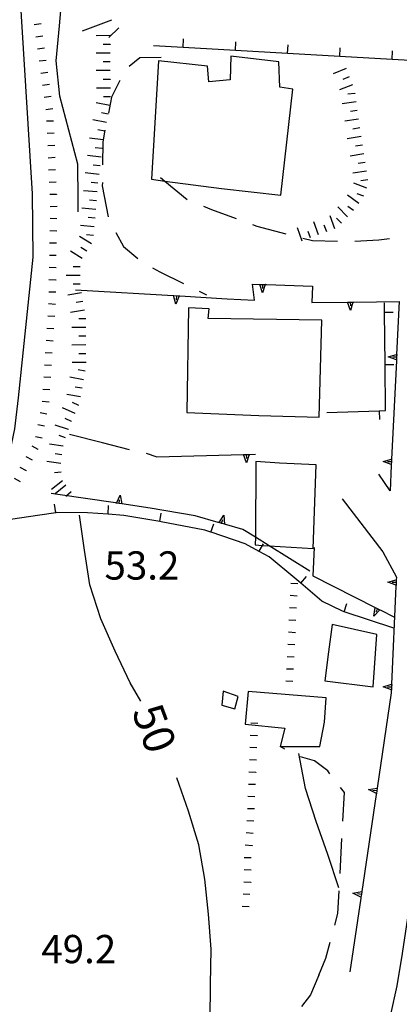
# Model space of a CAD drawing. Units: metres. Extents: x 484317 to 486296, y 4501584 to 4503096.
# Drawn here: x 484591 to 484634, y 4502255 to 4502368 of the extents above; entities that cross this region are included whole.
import ezdxf

# ---------------------------------------------------------------- set-up
doc = ezdxf.new("R2010")
doc.units = ezdxf.units.M
doc.header["$MEASUREMENT"] = 0
for name, color, linetype in [("'03 careggiabile non asfaltata", 254, 'Continuous'), ("'03 edificio civile", 250, 'Continuous'), ("'03 muro divisorio", 254, 'Continuous'), ('03 muro divisorio v', 254, 'Continuous'), ('careggiabile non asfaltata', 254, 'Continuous'), ('curva direttrice a 10 mt', 254, 'Continuous'), ('curva intermedia a 2 mt', 254, 'Continuous'), ('EDIFICIO', 250, 'Continuous'), ('fiume - lago - torrente', 254, 'Continuous'), ('muro di sostegno', 254, 'Continuous'), ('muro di sostegno v', 254, 'Continuous'), ('muro divisorio', 254, 'Continuous'), ('muro divisorio v', 254, 'Continuous'), ('punto quotato a terra', 254, 'Continuous'), ('scarpata fino a 1 mt', 254, 'Continuous'), ('scarpata fino a 1 mt v', 254, 'Continuous'), ('scarpata fino a 2 mt', 254, 'Continuous'), ('scarpata fino a 2 mt v', 254, 'Continuous'), ('scarpata fino a 5 mt v', 254, 'Continuous'), ('strada secondaria da 6 a 8 mt 2 classe', 254, 'Continuous'), ('TOPO02', 250, 'Continuous')]:
    doc.layers.add(name, color=color, linetype=linetype)
doc.styles.add('txt', font='txt')

msp = doc.modelspace()

# ---------------------------------------------------------------- linework, layer by layer
at = {"layer": "'03 careggiabile non asfaltata", "linetype": 'Continuous'}
for p, q in [((484610.01, 4502347.35), (484610.03, 4502347.34)), ((484611.88, 4502346.58), (484612.8, 4502346.2)), ((484612.8, 4502346.2), (484615.62, 4502345.17)), ((484617.5, 4502344.48), (484617.99, 4502344.3)), ((484617.99, 4502344.3), (484621.35, 4502343.42)), ((484623.29, 4502342.91), (484624.38, 4502342.63)), ((484629.25, 4502342.57), (484632.02, 4502342.74)), ((484632.02, 4502342.74), (484633.24, 4502342.87)), ((484624.38, 4502342.63), (484627.25, 4502342.58))]:
    msp.add_line(p, q, dxfattribs=at)
at = {"layer": "'03 careggiabile non asfaltata", "linetype": 'Continuous', "flags": 128}
msp.add_lwpolyline([(484606.94, 4502349.88), (484607.45, 4502349.46), (484610.01, 4502347.35)], dxfattribs=at)
at = {"layer": "'03 edificio civile", "flags": 128}
msp.add_lwpolyline([(484624.8, 4502316.95), (484620.6, 4502317.15), (484617.88, 4502317.32), (484617.84, 4502308.66), (484617.83, 4502307.76), (484618.67, 4502307.71), (484619.44, 4502307.67), (484624.46, 4502307.36)], close=True, dxfattribs=at)
at = {"layer": "'03 muro divisorio"}
for p, q in [((484609.56, 4502364.75), (484606.15, 4502364.94)), ((484615.55, 4502364.41), (484609.56, 4502364.75)), ((484621.54, 4502364.07), (484615.55, 4502364.41)), ((484627.53, 4502363.74), (484621.54, 4502364.07)), ((484633.52, 4502363.4), (484627.53, 4502363.74)), ((484639.51, 4502363.06), (484633.52, 4502363.4))]:
    msp.add_line(p, q, dxfattribs=at)
at = {"layer": '03 muro divisorio v'}
for p, q in [((484609.56, 4502364.75), (484609.61, 4502365.75)), ((484615.55, 4502364.42), (484615.6, 4502365.41)), ((484621.54, 4502364.08), (484621.6, 4502365.07)), ((484627.53, 4502363.75), (484627.58, 4502364.74)), ((484633.52, 4502363.4), (484633.57, 4502364.4))]:
    msp.add_line(p, q, dxfattribs=at)
at = {"layer": 'careggiabile non asfaltata', "linetype": 'Continuous'}
for p, q in [((484604.57, 4502363.59), (484603.37, 4502362.6)), ((484607.02, 4502363.6), (484604.57, 4502363.59)), ((484602.27, 4502360.99), (484601.33, 4502359.06)), ((484601.33, 4502359.06), (484600.97, 4502357.24)), ((484600.58, 4502355.28), (484600.32, 4502353.96)), ((484600.32, 4502353.96), (484600.29, 4502351.3)), ((484600.28, 4502349.3), (484600.27, 4502348.93)), ((484600.27, 4502348.93), (484600.96, 4502345.36)), ((484601.81, 4502343.57), (484602.72, 4502341.95)), ((484602.72, 4502341.95), (484604.37, 4502340.59)), ((484606.03, 4502339.5), (484606.87, 4502339.07)), ((484606.87, 4502339.07), (484609.61, 4502337.71)), ((484611.4, 4502336.83), (484612.25, 4502336.41)), ((484621.22, 4502284.37), (484620.67, 4502284.68)), ((484624.62, 4502283.01), (484623, 4502283.49)), ((484626.15, 4502281.87), (484624.62, 4502283.01)), ((484626.39, 4502281.55), (484626.15, 4502281.87)), ((484628.05, 4502279.4), (484627.61, 4502279.97)), ((484627.88, 4502276.12), (484628.05, 4502279.4)), ((484627.56, 4502270.13), (484627.77, 4502274.12)), ((484627.31, 4502265.53), (484627.45, 4502268.13)), ((484626.95, 4502264.19), (484627.31, 4502265.53)), ((484625.93, 4502260.4), (484626.43, 4502262.26)), ((484625.14, 4502258.47), (484625.93, 4502260.4))]:
    msp.add_line(p, q, dxfattribs=at)
at = {"layer": 'curva direttrice a 10 mt', "color": 254, "linetype": 'Continuous'}
for points in [[(484604.68, 4502289.85), (484603.48, 4502291.96), (484601.75, 4502295.59), (484600.09, 4502299.3), (484598.86, 4502303.18), (484598.24, 4502307.15), (484597.67, 4502311.16)], [(484612.42, 4502250.27), (484612.65, 4502253.39), (484612.7, 4502257.39), (484612.78, 4502261.44), (484612.48, 4502265.47), (484612.03, 4502269.45), (484611.36, 4502273.4), (484610.15, 4502277.25), (484608.84, 4502281.09)]]:
    msp.add_lwpolyline(points, dxfattribs=at)
at = {"layer": 'curva intermedia a 2 mt', "color": 254, "linetype": 'Continuous'}
for points in [[(484597.52, 4502345.93), (484597.51, 4502347.4), (484597.48, 4502351.41), (484596.44, 4502355.28), (484595.41, 4502359.2), (484594.98, 4502363.22), (484595.37, 4502367.24), (484595.72, 4502371.26), (484595.82, 4502375.26), (484595.91, 4502379.32)], [(484627.41, 4502268.48), (484626.17, 4502272.29), (484624.82, 4502276.06), (484623.58, 4502279.87), (484622.82, 4502283.85)]]:
    msp.add_lwpolyline(points, dxfattribs=at)
at = {"layer": 'EDIFICIO', "linetype": 'Continuous', "flags": 128}
for points in [[(484605.93, 4502349.66), (484607.45, 4502349.46), (484613.96, 4502348.59), (484620.75, 4502347.83), (484622.15, 4502359.97), (484620.65, 4502360.22), (484620.55, 4502363.11), (484615.02, 4502363.76), (484614.94, 4502361.05), (484612.5, 4502360.83), (484612.35, 4502362.61), (484606.72, 4502363.24)], [(484609.99, 4502322.94), (484618.25, 4502322.6), (484625.17, 4502322.42), (484625.47, 4502333.52), (484612.44, 4502333.72), (484612.53, 4502334.82), (484610.17, 4502334.92)], [(484625.82, 4502292.2), (484631.35, 4502291.52), (484631.76, 4502297.51), (484626.65, 4502298.65), (484626.22, 4502295.51)], [(484614.14, 4502290.99), (484613.99, 4502289.39), (484615.47, 4502288.99), (484615.86, 4502290.38)], [(484620.67, 4502284.68), (484625.25, 4502284.66), (484625.77, 4502287.44), (484625.97, 4502290.26), (484617.01, 4502290.98), (484616.65, 4502287.23), (484621.22, 4502286.78)]]:
    msp.add_lwpolyline(points, close=True, dxfattribs=at)
at = {"layer": 'fiume - lago - torrente', "linetype": 'Continuous', "flags": 128}
msp.add_lwpolyline([(484566.54, 4502257.59), (484567.9, 4502264.71), (484568.58, 4502271.45), (484571.32, 4502279.74), (484573.06, 4502284.34), (484575.44, 4502289.23), (484577.32, 4502292.92), (484583.14, 4502304.4), (484587.15, 4502312.8), (484589.56, 4502317.77), (484590.23, 4502321.07), (484590.64, 4502324.6), (484592.35, 4502340.73), (484592.28, 4502347.99), (484590.74, 4502372.71), (484586.98, 4502388.85), (484586.45, 4502392.81), (484589.09, 4502397.3), (484595.42, 4502404.42), (484601.75, 4502412.34), (484606.5, 4502421.31), (484608.2, 4502428.96)], dxfattribs=at)
at = {"layer": 'muro di sostegno'}
for p, q in [((484617.74, 4502335.8), (484617.51, 4502337.64)), ((484619.1, 4502337.59), (484624.41, 4502337.42)), ((484624.41, 4502337.42), (484624.33, 4502335.56)), ((484609.19, 4502336.29), (484614.59, 4502335.98)), ((484614.59, 4502335.98), (484617.74, 4502335.8)), ((484629.15, 4502335.6), (484634.35, 4502335.65)), ((484600.28, 4502319.46), (484596.53, 4502320.41)), ((484603.39, 4502318.67), (484600.28, 4502319.46)), ((484605.3, 4502318.29), (484606.52, 4502317.87)), ((484617.22, 4502318.14), (484617.85, 4502318.15)), ((484633.43, 4502316.87), (484633.29, 4502313.98)), ((484633.29, 4502313.98), (484632.02, 4502315.87)), ((484595.18, 4502313.55), (484594.39, 4502313.67)), ((484601.79, 4502312.57), (484595.18, 4502313.55)), ((484627.8, 4502313.06), (484632.45, 4502306.97)), ((484610.95, 4502311.08), (484605.77, 4502311.97)), ((484613.57, 4502310.35), (484610.95, 4502311.08)), ((484624.6, 4502307.47), (484624.43, 4502304.22)), ((484632.45, 4502306.97), (484634.02, 4502304.08)), ((484632.24, 4502300.27), (484633.73, 4502299.51)), ((484633.44, 4502291.05), (484633.43, 4502290.8)), ((484629.94, 4502267.3), (484628.68, 4502258.85)), ((484625.14, 4502258.47), (484624.18, 4502256.2)), ((484624.18, 4502256.2), (484623.14, 4502254.87))]:
    msp.add_line(p, q, dxfattribs=at)
at = {"layer": 'muro di sostegno', "flags": 128}
for points in [[(484617.51, 4502337.64), (484618.35, 4502337.62), (484618.67, 4502337.61), (484618.98, 4502337.59), (484619.1, 4502337.59)], [(484597.21, 4502336.99), (484609.08, 4502336.3), (484609.19, 4502336.29)], [(484624.33, 4502335.56), (484628.73, 4502335.6), (484629.03, 4502335.6), (484629.04, 4502335.6), (484629.15, 4502335.6)], [(484634.35, 4502335.65), (484634.05, 4502329.6), (484634.04, 4502329.27), (484634.02, 4502328.96), (484634.02, 4502328.85)], [(484634.02, 4502328.85), (484633.47, 4502317.61), (484633.45, 4502317.29), (484633.44, 4502316.98), (484633.44, 4502316.98), (484633.43, 4502316.87)], [(484606.52, 4502317.87), (484616.47, 4502318.12), (484616.8, 4502318.13), (484617.11, 4502318.13), (484617.22, 4502318.14)], [(484605.77, 4502311.97), (484602.53, 4502312.46), (484602.52, 4502312.46), (484602.2, 4502312.5), (484601.9, 4502312.55), (484601.9, 4502312.55), (484601.79, 4502312.57)], [(484616.4, 4502309.55), (484614.29, 4502310.15), (484613.97, 4502310.24), (484613.68, 4502310.32), (484613.68, 4502310.32), (484613.57, 4502310.35)], [(484624.1, 4502304.77), (484619.44, 4502307.67), (484617.84, 4502308.66), (484616.4, 4502309.55)], [(484624.43, 4502304.22), (484631.57, 4502300.61), (484632.14, 4502300.32), (484632.24, 4502300.27)], [(484634.02, 4502304.08), (484634, 4502303.77), (484633.99, 4502303.44), (484633.98, 4502303.14), (484633.97, 4502303.03)], [(484633.97, 4502303.03), (484633.47, 4502291.79), (484633.46, 4502291.46), (484633.45, 4502291.16), (484633.44, 4502291.05)], [(484633.43, 4502290.8), (484631.82, 4502279.9), (484631.82, 4502279.9), (484631.77, 4502279.58), (484631.72, 4502279.28), (484631.72, 4502279.27), (484631.71, 4502279.17)], [(484631.71, 4502279.17), (484630.05, 4502268.04), (484630, 4502267.71), (484629.96, 4502267.41), (484629.96, 4502267.41), (484629.94, 4502267.3)]]:
    msp.add_lwpolyline(points, dxfattribs=at)
at = {"layer": 'muro di sostegno v'}
for p, q in [((484618.35, 4502337.62), (484618.98, 4502337.6)), ((484618.67, 4502337.61), (484618.67, 4502337.16)), ((484608.72, 4502335.35), (484608.44, 4502336.33)), ((484608.45, 4502336.33), (484609.07, 4502336.29)), ((484608.77, 4502336.31), (484608.74, 4502335.86)), ((484628.74, 4502334.62), (484628.4, 4502335.59)), ((484633.45, 4502317.29), (484633.01, 4502317.3)), ((484602.34, 4502313.46), (484602.53, 4502312.46)), ((484602.2, 4502312.5), (484602.26, 4502312.94)), ((484614.23, 4502311.17), (484614.29, 4502310.15)), ((484631.43, 4502299.59), (484631.57, 4502300.61)), ((484631.86, 4502300.46), (484631.67, 4502300.06)), ((484630.81, 4502279.72), (484631.82, 4502279.9)), ((484631.77, 4502279.58), (484631.33, 4502279.64)), ((484629.04, 4502267.85), (484630.05, 4502268.04))]:
    msp.add_line(p, q, dxfattribs=at)
at = {"layer": 'muro di sostegno v', "flags": 128}
for points in [[(484618.65, 4502336.64), (484618.35, 4502337.62), (484618.35, 4502337.62)], [(484618.99, 4502337.61), (484618.98, 4502337.59), (484618.65, 4502336.64)], [(484609.08, 4502336.31), (484609.08, 4502336.3), (484608.72, 4502335.35)], [(484628.41, 4502335.59), (484628.73, 4502335.6), (484629.03, 4502335.6)], [(484628.73, 4502335.6), (484628.73, 4502335.6), (484628.74, 4502335.15)], [(484629.04, 4502335.61), (484629.04, 4502335.6), (484628.74, 4502334.62)], [(484633.07, 4502329.31), (484634.05, 4502329.6), (484634.06, 4502329.6)], [(484634.03, 4502328.96), (484634.02, 4502328.96), (484633.07, 4502329.31)], [(484634.04, 4502329.27), (484634.04, 4502329.27), (484633.6, 4502329.29)], [(484634.06, 4502329.59), (484634.04, 4502329.27), (484634.03, 4502328.97)], [(484616.83, 4502317.16), (484616.47, 4502318.12), (484616.47, 4502318.12)], [(484616.48, 4502318.12), (484616.8, 4502318.13), (484617.1, 4502318.14)], [(484616.8, 4502318.13), (484616.8, 4502318.13), (484616.82, 4502317.68)], [(484617.11, 4502318.14), (484617.11, 4502318.13), (484616.83, 4502317.16)], [(484632.49, 4502317.33), (484633.47, 4502317.61), (484633.47, 4502317.62)], [(484633.45, 4502316.98), (484633.44, 4502316.98), (484632.49, 4502317.33)], [(484633.47, 4502317.61), (484633.45, 4502317.29), (484633.44, 4502316.98)], [(484601.89, 4502312.54), (484601.9, 4502312.55), (484602.34, 4502313.46)], [(484602.52, 4502312.46), (484602.2, 4502312.5), (484601.9, 4502312.55)], [(484613.68, 4502310.31), (484613.68, 4502310.32), (484614.23, 4502311.17)], [(484614.28, 4502310.14), (484613.97, 4502310.23), (484613.68, 4502310.32)], [(484613.97, 4502310.23), (484613.97, 4502310.23), (484613.97, 4502310.24), (484614.09, 4502310.66)], [(484633.03, 4502303.48), (484634, 4502303.77), (484634.01, 4502303.77)], [(484633.99, 4502303.14), (484633.98, 4502303.14), (484633.98, 4502303.14), (484633.03, 4502303.48)], [(484634, 4502303.44), (484633.99, 4502303.44), (484633.55, 4502303.46)], [(484634.01, 4502303.76), (484634, 4502303.44), (484633.98, 4502303.14), (484633.98, 4502303.14)], [(484632.14, 4502300.33), (484632.14, 4502300.32), (484632.14, 4502300.32), (484631.43, 4502299.59)], [(484631.58, 4502300.6), (484631.86, 4502300.46), (484632.14, 4502300.32)], [(484632.5, 4502291.5), (484633.47, 4502291.79), (484633.48, 4502291.79)], [(484633.46, 4502291.15), (484633.45, 4502291.16), (484633.45, 4502291.16), (484632.5, 4502291.5)], [(484633.46, 4502291.46), (484633.46, 4502291.46), (484633.02, 4502291.48)], [(484633.48, 4502291.78), (484633.46, 4502291.46), (484633.45, 4502291.16), (484633.45, 4502291.15)], [(484631.73, 4502279.27), (484631.72, 4502279.27), (484630.81, 4502279.72)], [(484631.82, 4502279.9), (484631.77, 4502279.58), (484631.72, 4502279.28)], [(484629.96, 4502267.4), (484629.96, 4502267.41), (484629.04, 4502267.85)], [(484630, 4502267.71), (484630, 4502267.71), (484629.57, 4502267.77)], [(484630.05, 4502268.03), (484630, 4502267.71), (484629.96, 4502267.41)]]:
    msp.add_lwpolyline(points, dxfattribs=at)
at = {"layer": 'muro divisorio'}
for p, q in [((484632.78, 4502323.15), (484632.72, 4502328.42)), ((484626.05, 4502322.94), (484632.05, 4502323.12)), ((484593.12, 4502311.18), (484589.75, 4502310.68)), ((484594.94, 4502311.46), (484593.12, 4502311.18)), ((484595.06, 4502311.47), (484594.94, 4502311.46)), ((484598.56, 4502311.45), (484595.06, 4502311.47)), ((484600.93, 4502311.28), (484598.56, 4502311.45)), ((484602.76, 4502311.14), (484600.93, 4502311.28)), ((484606.87, 4502310.43), (484602.76, 4502311.14)), ((484607.02, 4502310.41), (484606.87, 4502310.43)), ((484612.05, 4502309.47), (484607.02, 4502310.41)), ((484616.68, 4502307.9), (484612.75, 4502309.24)), ((484618.29, 4502307.02), (484616.68, 4502307.9)), ((484619.41, 4502306.4), (484618.29, 4502307.02)), ((484622.38, 4502303.97), (484619.41, 4502306.4)), ((484623.05, 4502303.39), (484622.38, 4502303.97)), ((484625.47, 4502301.33), (484623.05, 4502303.39)), ((484627.85, 4502300.16), (484625.47, 4502301.33)), ((484628.01, 4502300.11), (484627.85, 4502300.16)), ((484633.71, 4502298.24), (484628.01, 4502300.11))]:
    msp.add_line(p, q, dxfattribs=at)
at = {"layer": 'muro divisorio', "flags": 128}
for points in [[(484632.66, 4502334.42), (484632.66, 4502334.43), (484632.65, 4502335.52)], [(484632.72, 4502328.42), (484632.72, 4502328.43), (484632.66, 4502334.42)], [(484632.05, 4502323.12), (484632.06, 4502323.12), (484632.78, 4502323.15)], [(484612.75, 4502309.24), (484612.74, 4502309.24), (484612.05, 4502309.47)]]:
    msp.add_lwpolyline(points, dxfattribs=at)
at = {"layer": 'muro divisorio v'}
for p, q in [((484632.66, 4502334.43), (484633.65, 4502334.44)), ((484632.72, 4502328.43), (484633.71, 4502328.44)), ((484632.06, 4502323.12), (484632.09, 4502322.13)), ((484594.93, 4502311.46), (484594.78, 4502312.45)), ((484600.93, 4502311.28), (484601, 4502312.28)), ((484606.87, 4502310.43), (484607.04, 4502311.41)), ((484623.05, 4502303.4), (484623.69, 4502304.15)), ((484628.01, 4502300.11), (484628.32, 4502301.06))]:
    msp.add_line(p, q, dxfattribs=at)
at = {"layer": 'muro divisorio v', "flags": 128}
for points in [[(484612.74, 4502309.24), (484612.74, 4502309.24), (484613.06, 4502310.18)], [(484618.29, 4502307.03), (484618.67, 4502307.71), (484618.77, 4502307.9)]]:
    msp.add_lwpolyline(points, dxfattribs=at)
at = {"layer": 'scarpata fino a 1 mt', "color": 254, "linetype": 'Continuous'}
for p, q in [((484593.25, 4502367.46), (484593.25, 4502367.46)), ((484594.2, 4502360.52), (484594.21, 4502360.51)), ((484595.03, 4502347.94), (484595.03, 4502347.93)), ((484595, 4502340.93), (484595, 4502340.93)), ((484594.95, 4502338.13), (484594.95, 4502338.12)), ((484594.81, 4502333.93), (484594.81, 4502333.92)), ((484594.71, 4502332.53), (484594.71, 4502332.52)), ((484594.62, 4502331.13), (484594.62, 4502331.12)), ((484594.53, 4502329.73), (484594.53, 4502329.72)), ((484593.92, 4502322.75), (484593.92, 4502322.74)), ((484592.93, 4502318.7), (484592.93, 4502318.69)), ((484591.57, 4502316.24), (484591.57, 4502316.24)), ((484622.56, 4502300.51), (484622.56, 4502300.51)), ((484622.28, 4502294.91), (484622.28, 4502294.9)), ((484618.06, 4502285.91), (484618.06, 4502285.9)), ((484617.89, 4502281.71), (484617.89, 4502281.7)), ((484617.67, 4502276.11), (484617.67, 4502276.1)), ((484617.57, 4502274.71), (484617.57, 4502274.7)), ((484617.47, 4502273.31), (484617.47, 4502273.3)), ((484617.37, 4502271.91), (484617.37, 4502271.9)), ((484617.3, 4502269.11), (484617.3, 4502269.1)), ((484617.22, 4502267.71), (484617.22, 4502267.7))]:
    msp.add_line(p, q, dxfattribs=at)
at = {"layer": 'scarpata fino a 1 mt v', "color": 254, "linetype": 'Continuous'}
for p, q in [((484593.25, 4502367.46), (484592.46, 4502367.35)), ((484593.44, 4502366.07), (484592.65, 4502365.96)), ((484593.63, 4502364.68), (484592.84, 4502364.57)), ((484593.82, 4502363.29), (484593.03, 4502363.18)), ((484594.01, 4502361.9), (484593.22, 4502361.79)), ((484594.21, 4502360.51), (484593.42, 4502360.4)), ((484594.39, 4502359.13), (484593.6, 4502359.02)), ((484594.58, 4502357.74), (484593.79, 4502357.63)), ((484594.69, 4502356.34), (484593.89, 4502356.31)), ((484594.75, 4502354.94), (484593.96, 4502354.91)), ((484594.81, 4502353.54), (484594.01, 4502353.51)), ((484594.86, 4502352.14), (484594.06, 4502352.1)), ((484594.92, 4502350.74), (484594.12, 4502350.71)), ((484594.97, 4502349.34), (484594.17, 4502349.31)), ((484595.03, 4502347.93), (484594.24, 4502347.9)), ((484595.09, 4502346.53), (484594.29, 4502346.5)), ((484595.07, 4502345.14), (484594.28, 4502345.15)), ((484595.05, 4502343.73), (484594.25, 4502343.74)), ((484595.03, 4502342.33), (484594.23, 4502342.35)), ((484595, 4502340.93), (484594.21, 4502340.94)), ((484594.98, 4502339.53), (484594.18, 4502339.54)), ((484594.95, 4502338.12), (484594.15, 4502338.14)), ((484594.93, 4502336.72), (484594.13, 4502336.74)), ((484594.9, 4502335.32), (484594.1, 4502335.38)), ((484594.81, 4502333.92), (484594.01, 4502333.97)), ((484594.71, 4502332.52), (484593.92, 4502332.57)), ((484594.62, 4502331.12), (484593.82, 4502331.18)), ((484594.53, 4502329.72), (484593.73, 4502329.78)), ((484594.44, 4502328.32), (484593.64, 4502328.38)), ((484594.35, 4502326.93), (484593.55, 4502326.98)), ((484594.25, 4502325.53), (484593.46, 4502325.58)), ((484594.16, 4502324.13), (484593.36, 4502324.18)), ((484593.92, 4502322.74), (484593.13, 4502322.89)), ((484593.66, 4502321.37), (484592.87, 4502321.52)), ((484592.93, 4502318.69), (484592.22, 4502319.07)), ((484593.39, 4502319.99), (484592.6, 4502320.14)), ((484592.25, 4502317.46), (484591.54, 4502317.85)), ((484591.57, 4502316.24), (484590.86, 4502316.62)), ((484590.89, 4502315.01), (484590.19, 4502315.39)), ((484622.7, 4502303.31), (484621.9, 4502303.35)), ((484622.63, 4502301.91), (484621.83, 4502301.95)), ((484622.56, 4502300.51), (484621.76, 4502300.54)), ((484622.49, 4502299.11), (484621.69, 4502299.15)), ((484622.43, 4502297.71), (484621.63, 4502297.75)), ((484622.35, 4502296.31), (484621.56, 4502296.35)), ((484622.28, 4502294.9), (484621.49, 4502294.94)), ((484622.21, 4502293.51), (484621.42, 4502293.54)), ((484622.14, 4502292.11), (484621.35, 4502292.15)), ((484618.11, 4502287.31), (484617.32, 4502287.34)), ((484618.06, 4502285.9), (484617.26, 4502285.94)), ((484618, 4502284.51), (484617.21, 4502284.54)), ((484617.95, 4502283.11), (484617.15, 4502283.14)), ((484617.89, 4502281.7), (484617.1, 4502281.73)), ((484617.84, 4502280.3), (484617.04, 4502280.33)), ((484617.79, 4502278.9), (484616.99, 4502278.94)), ((484617.73, 4502277.51), (484616.93, 4502277.54)), ((484617.67, 4502276.1), (484616.87, 4502276.15)), ((484617.57, 4502274.7), (484616.77, 4502274.76)), ((484617.47, 4502273.3), (484616.67, 4502273.36)), ((484617.37, 4502271.9), (484616.57, 4502271.92)), ((484617.34, 4502270.51), (484616.54, 4502270.52)), ((484617.3, 4502269.1), (484616.5, 4502269.11)), ((484617.22, 4502267.7), (484616.43, 4502267.75)), ((484617.14, 4502266.3), (484616.34, 4502266.35))]:
    msp.add_line(p, q, dxfattribs=at)
at = {"layer": 'scarpata fino a 2 mt', "color": 254, "linetype": 'Continuous'}
for p, q in [((484601.17, 4502365.13), (484601.17, 4502365.12)), ((484601.19, 4502361.12), (484601.19, 4502361.11)), ((484628.62, 4502361.41), (484628.62, 4502361.4)), ((484629.25, 4502359.52), (484629.25, 4502359.51)), ((484601.15, 4502358.12), (484601.15, 4502358.11)), ((484629.81, 4502355.55), (484629.81, 4502355.54)), ((484600.26, 4502353.19), (484600.26, 4502353.18)), ((484630.28, 4502352.58), (484630.28, 4502352.58)), ((484599.9, 4502350.21), (484599.9, 4502350.2)), ((484599.69, 4502348.21), (484599.69, 4502348.21)), ((484599.36, 4502344.21), (484599.35, 4502344.21)), ((484599.28, 4502343.22), (484599.28, 4502343.21)), ((484599.03, 4502342.28), (484599.03, 4502342.27)), ((484597.73, 4502339.64), (484597.73, 4502339.64)), ((484597.89, 4502336.65), (484597.89, 4502336.64)), ((484598.22, 4502334.68), (484598.22, 4502334.67)), ((484598.39, 4502332.68), (484598.39, 4502332.68)), ((484598.41, 4502328.68), (484598.41, 4502328.67)), ((484598.3, 4502327.68), (484598.3, 4502327.68)), ((484597.17, 4502322.83), (484597.17, 4502322.82)), ((484596.75, 4502321.92), (484596.75, 4502321.91)), ((484596.39, 4502320.98), (484596.39, 4502320.98)), ((484595.57, 4502316.1), (484595.57, 4502316.09))]:
    msp.add_line(p, q, dxfattribs=at)
at = {"layer": 'scarpata fino a 2 mt v', "color": 254, "linetype": 'Continuous'}
for p, q in [((484601.16, 4502366.13), (484599.56, 4502366.11)), ((484601.17, 4502365.12), (484600.37, 4502365.11)), ((484601.17, 4502364.12), (484599.57, 4502364.1)), ((484601.19, 4502363.12), (484600.39, 4502363.11)), ((484601.19, 4502362.12), (484599.59, 4502362.12)), ((484628.25, 4502362.34), (484626.76, 4502361.76)), ((484601.19, 4502361.11), (484600.39, 4502361.11)), ((484628.62, 4502361.4), (484627.88, 4502361.11)), ((484601.2, 4502360.11), (484599.6, 4502360.11)), ((484628.98, 4502360.47), (484627.49, 4502359.9)), ((484601.2, 4502359.11), (484600.4, 4502359.11)), ((484629.25, 4502359.51), (484628.46, 4502359.4)), ((484601.15, 4502358.11), (484599.58, 4502358.43)), ((484629.39, 4502358.52), (484627.81, 4502358.3)), ((484629.53, 4502357.53), (484628.74, 4502357.42)), ((484600.76, 4502356.15), (484599.19, 4502356.46)), ((484600.96, 4502357.14), (484600.17, 4502357.29)), ((484629.67, 4502356.54), (484628.09, 4502356.32)), ((484600.56, 4502355.17), (484599.78, 4502355.32)), ((484629.81, 4502355.54), (484629.03, 4502355.42)), ((484600.39, 4502354.18), (484598.8, 4502354.38)), ((484629.97, 4502354.56), (484628.39, 4502354.31)), ((484600.26, 4502353.18), (484599.46, 4502353.28)), ((484630.13, 4502353.57), (484629.34, 4502353.44)), ((484600.14, 4502352.19), (484598.56, 4502352.39)), ((484630.28, 4502352.58), (484628.71, 4502352.33)), ((484600.03, 4502351.2), (484599.23, 4502351.29)), ((484630.44, 4502351.59), (484629.65, 4502351.47)), ((484599.9, 4502350.2), (484598.31, 4502350.39)), ((484630.6, 4502350.6), (484629.02, 4502350.35)), ((484630.75, 4502349.61), (484629.96, 4502349.48)), ((484599.78, 4502349.21), (484598.99, 4502349.3)), ((484630.63, 4502348.65), (484629.13, 4502349.2)), ((484599.69, 4502348.21), (484598.1, 4502348.34)), ((484599.6, 4502347.21), (484598.81, 4502347.28)), ((484629.7, 4502346.9), (484628.41, 4502347.84)), ((484630.28, 4502347.71), (484629.53, 4502347.99)), ((484599.53, 4502346.21), (484597.93, 4502346.35)), ((484628.42, 4502345.36), (484627.31, 4502346.5)), ((484629.11, 4502346.08), (484628.46, 4502346.55)), ((484599.44, 4502345.21), (484598.64, 4502345.28)), ((484626.97, 4502343.99), (484626.41, 4502345.49)), ((484627.71, 4502344.65), (484627.15, 4502345.22)), ((484599.35, 4502344.21), (484597.76, 4502344.35)), ((484623.22, 4502342.58), (484622.66, 4502344.08)), ((484625.1, 4502343.29), (484624.53, 4502344.79)), ((484626.03, 4502343.64), (484625.75, 4502344.39)), ((484599.03, 4502342.27), (484597.67, 4502343.11)), ((484599.28, 4502343.21), (484598.48, 4502343.28)), ((484624.16, 4502342.94), (484623.88, 4502343.69)), ((484598.5, 4502341.43), (484597.82, 4502341.85)), ((484597.97, 4502340.57), (484596.61, 4502341.42)), ((484597.73, 4502339.64), (484596.93, 4502339.64)), ((484597.73, 4502338.64), (484596.13, 4502338.64)), ((484597.73, 4502337.64), (484596.93, 4502337.64)), ((484597.89, 4502336.64), (484596.32, 4502336.38)), ((484598.06, 4502335.66), (484597.27, 4502335.53)), ((484598.22, 4502334.67), (484596.64, 4502334.4)), ((484598.39, 4502332.68), (484596.78, 4502332.67)), ((484598.38, 4502333.68), (484597.58, 4502333.68)), ((484598.39, 4502331.68), (484597.6, 4502331.67)), ((484598.39, 4502330.68), (484596.79, 4502330.67)), ((484598.4, 4502329.68), (484597.6, 4502329.67)), ((484598.41, 4502328.67), (484596.81, 4502328.66)), ((484598.13, 4502326.69), (484596.55, 4502326.97)), ((484598.3, 4502327.68), (484597.51, 4502327.82)), ((484597.95, 4502325.71), (484597.16, 4502325.85)), ((484597.78, 4502324.72), (484596.2, 4502325)), ((484597.58, 4502323.74), (484596.85, 4502324.07)), ((484597.17, 4502322.82), (484595.71, 4502323.48)), ((484596.39, 4502320.98), (484594.87, 4502321.49)), ((484596.75, 4502321.91), (484596.03, 4502322.24)), ((484596.07, 4502320.03), (484595.32, 4502320.29)), ((484595.79, 4502319.07), (484594.21, 4502319.31)), ((484595.64, 4502318.08), (484594.85, 4502318.2)), ((484595.5, 4502317.09), (484593.91, 4502317.32)), ((484595.57, 4502316.09), (484594.78, 4502316.01)), ((484595.7, 4502315.1), (484594.45, 4502314.11)), ((484596.09, 4502314.61), (484594.85, 4502313.6)), ((484596.72, 4502313.83), (484596.1, 4502313.33))]:
    msp.add_line(p, q, dxfattribs=at)
at = {"layer": 'scarpata fino a 5 mt v', "color": 254, "linetype": 'Continuous'}
for p, q in [((484601.32, 4502367.89), (484597.96, 4502366.62)), ((484602.16, 4502367.03), (484601.01, 4502365.91))]:
    msp.add_line(p, q, dxfattribs=at)
at = {"layer": 'strada secondaria da 6 a 8 mt 2 classe', "flags": 128}
msp.add_lwpolyline([(484650.63, 4502364.03), (484649.42, 4502363.08), (484648.96, 4502362.55), (484646.19, 4502353.87), (484642.64, 4502336.9), (484639.98, 4502314.28), (484638.06, 4502289.91), (484635.88, 4502268.87), (484634.69, 4502260.94), (484634.06, 4502257.26), (484633.33, 4502253.95), (484631.37, 4502249.72)], dxfattribs=at)

# ---------------------------------------------------------------- texts
at = {"layer": 'punto quotato a terra', "color": 254, "style": 'txt'}
for s, rotation, p in [('53.2               ', 0.0057, (484600.53, 4502303.79)), ('53.2               ', 0.0057, (484600.53, 4502303.79)), ('49.2               ', 0.0172, (484593.28, 4502259.83)), ('49.2               ', 0.0172, (484593.28, 4502259.83))]:
    msp.add_text(s, height=3.24, rotation=rotation, dxfattribs=at).set_placement(p)
at = {"layer": 'TOPO02', "color": 254, "style": 'txt'}
msp.add_text('50', height=3.6, rotation=-69.6002, dxfattribs=at).set_placement((484603.62, 4502288.68))

doc.saveas('drawing.dxf')
